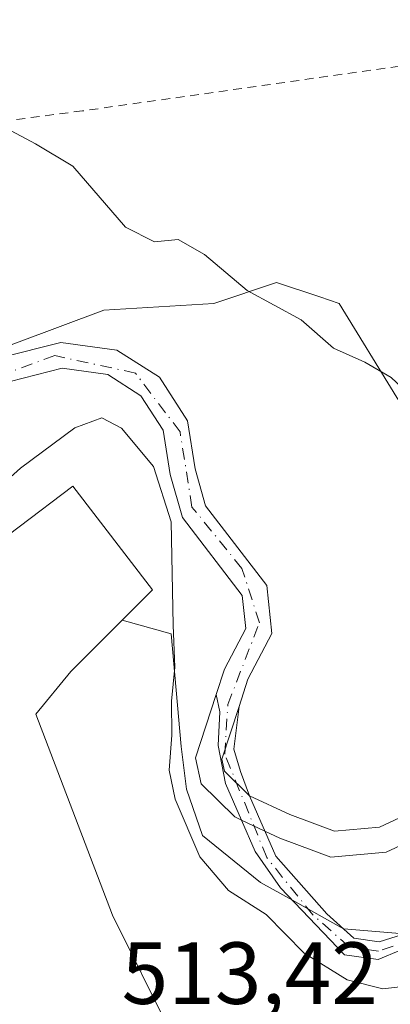
# Model space of a CAD drawing. Units: metres. Extents: x 576517 to 579944, y 4749678 to 4752031.
# Drawn here: x 578819 to 578861, y 4750875 to 4750987 of the extents above; entities that cross this region are included whole.
import ezdxf

# ---------------------------------------------------------------- set-up
doc = ezdxf.new("R2010")
doc.units = ezdxf.units.M
doc.header["$MEASUREMENT"] = 0
doc.linetypes.add('DGN Style 2', pattern=[1.6480167562047852, 0.988810053722871, -0.6592067024819142])
doc.linetypes.add('DGN Style 4', pattern=[2.6384748266838614, 1.318413404963828, -0.6592067024819142, 0.001648016756204785, -0.6592067024819142])
for name, color, linetype, lineweight in [('Agrupación de edificios CxS', 7, 'Continuous', 0), ('Alambrada', 7, 'DGN Style 2', 0), ('Arbolado forestal CxS', 92, 'Continuous', 0), ('Corriente natural Cxs', 4, 'Continuous', 13), ('Corriente natural eje', 4, 'DGN Style 4', 0), ('Curva de nivel normal', 30, 'Continuous', 0), ('Núcleo urbano CxS', 7, 'Continuous', 0), ('Prado CxS', 92, 'Continuous', 0), ('Rótulo de punto de cota en terreno', 7, 'Continuous', 0), ('Suelo desnudo CxS', 253, 'Continuous', 0)]:
    doc.layers.add(name, color=color, linetype=linetype, lineweight=lineweight)
doc.styles.add('Style-Arial', font='txt')

# ---------------------------------------------------------------- blocks, each defined once
blk = doc.blocks.new('*U10')
at = {"layer": 'Prado CxS', "color": 92, "linetype": 'Continuous', "lineweight": 0}
blk.add_polyline3d([(578934.5749000004, 4750928.4385, 511.5673999999999), (578910.7581000002, 4750933.2027, 509.6995000000024), (578904.0421000002, 4750932.783100001, 509.5657000000065), (578897.1057000002, 4750932.3497, 509.3009000000021), (578885.3532999996, 4750931.615499999, 509.8871999999974), (578871.6070999998, 4750928.459899999, 508.8916000000027), (578861.5012999997, 4750943.9157, 509.6717999999965), (578854.9622999998, 4750954.6163, 510.2385999999969), (578852.7572999997, 4750955.351299999, 510.1876000000047), (578847.8290999997, 4750956.993899999, 510.1616999999969), (578840.6952999998, 4750954.6165, 508.4296999999933), (578828.1933000004, 4750953.847100001, 506.2621999999974), (578807.9999000002, 4750946.2949, 506.7915999999968), (578780.6549000005, 4750984.340299999, 505.1784999999945), (578779.1253000004, 4750984.772600001, 504.8418999999994), (578776.1087999997, 4750987.6852, 504.8656999999948)], dxfattribs=at)
blk = doc.blocks.new('*U13')
at = {"layer": 'Arbolado forestal CxS', "color": 92, "linetype": 'Continuous', "lineweight": 0}
for points in [[(578817.5401, 4750945.710100001, 505.4168000000063), (578823.4600999998, 4750947.2301, 505.1420999999973), (578828.6601, 4750946.5101, 505.9184999999998), (578832.4200999998, 4750944.110099999, 506.9771000000038), (578834.9401000004, 4750940.190099999, 508.233699999997), (578835.7401000002, 4750935.1501, 509.7363000000041), (578837.1401000004, 4750930.270099999, 509.9312999999966), (578843.9401000004, 4750921.390100001, 506.1178000000073), (578844.3400999998, 4750917.630100001, 506.3208000000013), (578841.9001000002, 4750912.9901, 507.463699999993), (578840.9628, 4750910.1095, 508.1747999999934), (578838.6201, 4750902.9101, 509.3215999999957), (578839.2600999996, 4750899.950099999, 508.9489999999933), (578843.1001000004, 4750896.190099999, 506.7581000000064), (578843.8558999998, 4750895.8358, 506.7216000000044), (578846.5121999999, 4750894.590700001, 506.4964000000036), (578848.2202000003, 4750893.790100001, 506.4302000000025), (578854.0201000003, 4750891.630100001, 506.6842000000034), (578860.3002000004, 4750892.190099999, 507.7504999999946), (578865.6201, 4750894.670100001, 508.0820999999996)], [(578862.3328, 4750882.886399999, 506.4992000000057), (578855.4804999996, 4750883.4572, 507.1572000000015), (578855.4524999997, 4750883.4595, 507.165599999993), (578849.6349, 4750886.7183, 508.5883999999933), (578846.0279000001, 4750888.7389, 509.0801000000066), (578839.4331999999, 4750894.0756, 509.6003999999957), (578837.5806999998, 4750899.356000001, 510.4235999999946), (578836.9754999997, 4750904.201500001, 510.7532999999967), (578835.8450999996, 4750917.0219, 511.3929999999964), (578830.2860000003, 4750918.579600001, 513.2295000000013), (578833.7240000004, 4750922.0176, 512.8050999999978), (578824.6651999997, 4750933.815199999, 512.380999999994), (578812.4176000003, 4750924.5669, 512.3668000000034)], [(578807.9999000002, 4750946.2949, 506.7915999999968), (578828.1933000004, 4750953.847100001, 506.2621999999974), (578840.6952999998, 4750954.6165, 508.4296999999933), (578847.8290999997, 4750956.993899999, 510.1616999999969), (578852.7572999997, 4750955.351299999, 510.1876000000047), (578854.9622999998, 4750954.6163, 510.2385999999969), (578861.5012999997, 4750943.9157, 509.6717999999965)], [(578864.0201000003, 4750897.120100001, 508.3239000000031), (578859.5301000001, 4750895.040100001, 507.8277999999991), (578854.4101, 4750894.5801, 506.9223999999958), (578849.3400999998, 4750896.470100001, 506.3744000000006), (578844.7702000003, 4750898.610099999, 506.2416999999987), (578841.9101999998, 4750901.420100001, 506.4974999999977), (578841.6201, 4750902.7601, 506.6582999999956), (578843.5674999999, 4750908.747, 506.7477999999974), (578844.5800999999, 4750911.860099999, 506.498900000006), (578847.3101000004, 4750917.0601, 505.5426000000007), (578846.7301000003, 4750922.5101, 505.8258999999962), (578839.7701000003, 4750931.600099999, 508.0420000000013), (578838.5701000001, 4750935.780099999, 507.7771999999969), (578837.7100999998, 4750941.2501, 506.9211000000069), (578834.5100999996, 4750946.210100001, 505.9949999999953), (578829.6802000003, 4750949.300100001, 505.5304999999935), (578823.2901999997, 4750950.1801, 505.4943000000058), (578816.5301000001, 4750948.450099999, 505.5032000000065)]]:
    blk.add_polyline3d(points, dxfattribs=at)
blk = doc.blocks.new('*U23')
at = {"layer": 'Suelo desnudo CxS', "color": 253, "linetype": 'Continuous', "lineweight": 0}
for points in [[(578816.5301000001, 4750948.450099999, 505.5032000000065), (578823.2901999997, 4750950.1801, 505.4943000000058), (578829.6802000003, 4750949.300100001, 505.5304999999935), (578834.5100999996, 4750946.210100001, 505.9949999999953), (578837.7100999998, 4750941.2501, 506.9211000000069), (578838.5701000001, 4750935.780099999, 507.7771999999969), (578839.7701000003, 4750931.600099999, 508.0420000000013), (578846.7301000003, 4750922.5101, 505.8258999999962), (578847.3101000004, 4750917.0601, 505.5426000000007), (578844.5800999999, 4750911.860099999, 506.498900000006), (578843.5674999999, 4750908.747, 506.7477999999974), (578841.6201, 4750902.7601, 506.6582999999956), (578841.9101999998, 4750901.420100001, 506.4974999999977), (578844.7702000003, 4750898.610099999, 506.2416999999987), (578849.3400999998, 4750896.470100001, 506.3744000000006), (578854.4101, 4750894.5801, 506.9223999999958), (578859.5301000001, 4750895.040100001, 507.8277999999991), (578864.0201000003, 4750897.120100001, 508.3239000000031)], [(578865.6201, 4750894.670100001, 508.0820999999996), (578860.3002000004, 4750892.190099999, 507.7504999999946), (578854.0201000003, 4750891.630100001, 506.6842000000034), (578848.2202000003, 4750893.790100001, 506.4302000000025), (578846.5121999999, 4750894.590700001, 506.4964000000036), (578843.8558999998, 4750895.8358, 506.7216000000044), (578843.1001000004, 4750896.190099999, 506.7581000000064), (578839.2600999996, 4750899.950099999, 508.9489999999933), (578838.6201, 4750902.9101, 509.3215999999957), (578840.9628, 4750910.1095, 508.1747999999934), (578841.9001000002, 4750912.9901, 507.463699999993), (578844.3400999998, 4750917.630100001, 506.3208000000013), (578843.9401000004, 4750921.390100001, 506.1178000000073), (578837.1401000004, 4750930.270099999, 509.9312999999966), (578835.7401000002, 4750935.1501, 509.7363000000041), (578834.9401000004, 4750940.190099999, 508.233699999997), (578832.4200999998, 4750944.110099999, 506.9771000000038), (578828.6601, 4750946.5101, 505.9184999999998), (578823.4600999998, 4750947.2301, 505.1420999999973), (578817.5401, 4750945.710100001, 505.4168000000063)]]:
    blk.add_polyline3d(points, dxfattribs=at)

msp = doc.modelspace()

# ---------------------------------------------------------------- linework, layer by layer
at = {"layer": 'Agrupación de edificios CxS', "color": 7, "linetype": 'Continuous', "lineweight": 0}
for points in [[(578683.8246999999, 4750897.355599999, 514.726999999999), (578769.0482999999, 4750951.722100001, 513.4386999999988), (578772.3322999999, 4750951.645500001, 510.1454999999987), (578788.9769000001, 4750933.811699999, 514.0247999999992), (578791.0595000006, 4750930.971100001, 514.7207000000053), (578787.6294, 4750928.2268, 513.6668000000063), (578790.9697000004, 4750923.8091, 514.9790999999968), (578799.3234999999, 4750924.4551, 514.0090999999958), (578800.7710999995, 4750924.567100001, 513.1040000000066), (578812.4176000003, 4750924.5669, 523.4962999999989), (578824.6651999997, 4750933.815199999, 519.9609000000055), (578833.7240000004, 4750922.0176, 520.7452000000048), (578830.2860000003, 4750918.579600001, 517.9412000000011), (578824.4545, 4750912.7481, 513.5322000000015), (578820.4664000003, 4750907.894200001, 513.0803000000016), (578829.1977000004, 4750885.034200001, 513.3723999999929), (578835.8306999998, 4750871.667500001, 513.2234999999928)], [(578787.6294, 4750928.2268, 513.6668000000063), (578790.9697000004, 4750923.8091, 514.9790999999968), (578799.3234999999, 4750924.4551, 514.0090999999958), (578800.7710999995, 4750924.567100001, 513.1040000000066), (578812.4176000003, 4750924.5669, 523.4962999999989), (578824.6651999997, 4750933.815199999, 519.9609000000055), (578833.7240000004, 4750922.0176, 520.7452000000048), (578830.2860000003, 4750918.579600001, 517.9412000000011), (578824.4545, 4750912.7481, 513.5322000000015), (578820.4664000003, 4750907.894200001, 513.0803000000016), (578829.1977000004, 4750885.034200001, 513.3723999999929), (578835.8306999998, 4750871.667500001, 513.2234999999928), (578813.2401000002, 4750859.5001, 515.0807000000059)]]:
    msp.add_polyline3d(points, dxfattribs=at)
at = {"layer": 'Alambrada', "color": 7, "linetype": 'DGN Style 2', "lineweight": 0}
msp.add_polyline3d([(578984.5900999998, 4750997.720100001, 525.5124999999971), (578897.7301000003, 4750986.6601, 513.8258999999962), (578825.7801000001, 4750976.5101, 511.5), (578788.2100999998, 4750971.630100001, 508.2960000000021)], dxfattribs=at)
at = {"layer": 'Arbolado forestal CxS', "color": 92, "linetype": 'Continuous', "lineweight": 0}
for points in [[(578779.1253000004, 4750984.772600001, 504.8418999999994), (578780.6549000005, 4750984.340299999, 505.1784999999945), (578807.9999000002, 4750946.2949, 506.7915999999968), (578828.1933000004, 4750953.847100001, 506.2621999999974), (578840.6952999998, 4750954.6165, 508.4296999999933), (578847.8290999997, 4750956.993899999, 510.1616999999969), (578852.7572999997, 4750955.351299999, 510.1876000000047), (578854.9622999998, 4750954.6163, 510.2385999999969), (578861.5012999997, 4750943.9157, 509.6717999999965), (578871.6070999998, 4750928.459899999, 508.8916000000027), (578885.3532999996, 4750931.615499999, 509.8871999999974), (578897.1057000002, 4750932.3497, 509.3009000000021), (578904.0421000002, 4750932.783100001, 509.5657000000065), (578910.7581000002, 4750933.2027, 509.6995000000024), (578934.5749000004, 4750928.4385, 511.5673999999999), (578943.8488999996, 4750919.7171, 511.6386999999959), (578942.2605, 4750894.310500001, 511.6389999999956), (578929.5581, 4750865.7283, 509.6230000000069), (578908.9156999998, 4750838.735300001, 510.0038999999961), (578905.8630999997, 4750821.9408, 509.3610999999946)], [(578769.0482999999, 4750951.722100001, 509.3046000000032), (578772.3322999999, 4750951.645500001, 509.227899999998), (578788.9769000001, 4750933.811699999, 507.1046999999963), (578791.0595000006, 4750930.971100001, 507.1674999999959), (578787.6294, 4750928.2268, 510.755799999999), (578790.9697000004, 4750923.8091, 510.7127999999939), (578799.3234999999, 4750924.4551, 509.0412999999971), (578800.7710999995, 4750924.567100001, 509.4845999999961), (578812.4176000003, 4750924.5669, 512.3668000000034), (578824.6651999997, 4750933.815199999, 512.380999999994), (578833.7240000004, 4750922.0176, 512.8050999999978), (578830.2860000003, 4750918.579600001, 513.2295000000013)], [(578816.5301000001, 4750948.450099999, 505.5032000000065), (578823.2901999997, 4750950.1801, 505.4943000000058), (578829.6802000003, 4750949.300100001, 505.5304999999935), (578834.5100999996, 4750946.210100001, 505.9949999999953), (578837.7100999998, 4750941.2501, 506.9211000000069), (578838.5701000001, 4750935.780099999, 507.7771999999969), (578839.7701000003, 4750931.600099999, 508.0420000000013), (578846.7301000003, 4750922.5101, 505.8258999999962), (578847.3101000004, 4750917.0601, 505.5426000000007), (578844.5800999999, 4750911.860099999, 506.498900000006), (578843.5674999999, 4750908.747, 506.7477999999974), (578841.6201, 4750902.7601, 506.6582999999956), (578841.9101999998, 4750901.420100001, 506.4974999999977), (578844.7702000003, 4750898.610099999, 506.2416999999987), (578849.3400999998, 4750896.470100001, 506.3744000000006), (578854.4101, 4750894.5801, 506.9223999999958), (578859.5301000001, 4750895.040100001, 507.8277999999991), (578864.0201000003, 4750897.120100001, 508.3239000000031)], [(578817.5401, 4750945.710100001, 505.4168000000063), (578823.4600999998, 4750947.2301, 505.1420999999973), (578828.6601, 4750946.5101, 505.9184999999998), (578832.4200999998, 4750944.110099999, 506.9771000000038), (578834.9401000004, 4750940.190099999, 508.233699999997), (578835.7401000002, 4750935.1501, 509.7363000000041), (578837.1401000004, 4750930.270099999, 509.9312999999966), (578843.9401000004, 4750921.390100001, 506.1178000000073), (578844.3400999998, 4750917.630100001, 506.3208000000013), (578841.9001000002, 4750912.9901, 507.463699999993), (578840.9628, 4750910.1095, 508.1747999999934), (578838.6201, 4750902.9101, 509.3215999999957), (578839.2600999996, 4750899.950099999, 508.9489999999933), (578843.1001000004, 4750896.190099999, 506.7581000000064), (578843.8558999998, 4750895.8358, 506.7216000000044), (578846.5121999999, 4750894.590700001, 506.4964000000036), (578848.2202000003, 4750893.790100001, 506.4302000000025), (578854.0201000003, 4750891.630100001, 506.6842000000034), (578860.3002000004, 4750892.190099999, 507.7504999999946), (578865.6201, 4750894.670100001, 508.0820999999996)], [(578830.2860000003, 4750918.579600001, 513.2295000000013), (578835.8450999996, 4750917.0219, 511.3929999999964), (578836.9754999997, 4750904.201500001, 510.7532999999967), (578837.5806999998, 4750899.356000001, 510.4235999999946), (578839.4331999999, 4750894.0756, 509.6003999999957), (578846.0279000001, 4750888.7389, 509.0801000000066), (578849.6349, 4750886.7183, 508.5883999999933), (578855.4524999997, 4750883.4595, 507.165599999993), (578855.4804999996, 4750883.4572, 507.1572000000015), (578862.3328, 4750882.886399999, 506.4992000000057)]]:
    msp.add_polyline3d(points, dxfattribs=at)
at = {"layer": 'Corriente natural Cxs', "color": 4, "linetype": 'Continuous', "lineweight": 13}
for points in [[(578816.5301000001, 4750948.450099999, 505.5032000000065), (578823.2901, 4750950.1801, 505.4943000000058), (578829.6801000005, 4750949.300100001, 505.5304999999935), (578834.5100999996, 4750946.210100001, 505.9949999999953), (578837.7100999998, 4750941.2501, 506.9211000000069), (578838.5701000001, 4750935.780099999, 507.7771999999969), (578839.7701000003, 4750931.600099999, 508.0420000000013), (578846.7301000003, 4750922.5101, 505.8258999999962), (578847.3101000004, 4750917.0601, 505.5426000000007), (578844.5800999999, 4750911.860099999, 506.498900000006), (578843.5674999999, 4750908.747, 506.7477999999974), (578842.9901999999, 4750903.8994, 506.1364999999933), (578843.7309999998, 4750901.359400001, 506.0436999999947), (578844.7701000003, 4750898.610099999, 506.2416999999987), (578847.7527000001, 4750891.728599999, 506.953800000003), (578853.5734999999, 4750885.1669, 507.3929000000062), (578856.6426999997, 4750882.415200001, 506.8864000000031), (578859.5001999997, 4750881.991900001, 506.7216000000044), (578865.5327000003, 4750883.8969, 506.7593999999954)], [(578816.5301000001, 4750948.450099999, 505.5032000000065), (578823.2901, 4750950.1801, 505.4943000000058), (578829.6801000005, 4750949.300100001, 505.5304999999935), (578834.5100999996, 4750946.210100001, 505.9949999999953), (578837.7100999998, 4750941.2501, 506.9211000000069), (578838.5701000001, 4750935.780099999, 507.7771999999969), (578839.7701000003, 4750931.600099999, 508.0420000000013), (578846.7301000003, 4750922.5101, 505.8258999999962), (578847.3101000004, 4750917.0601, 505.5426000000007), (578844.5800999999, 4750911.860099999, 506.498900000006), (578843.5674999999, 4750908.747, 506.7477999999974), (578842.9901999999, 4750903.8994, 506.1364999999933), (578843.7309999998, 4750901.359400001, 506.0436999999947), (578844.7701000003, 4750898.610099999, 506.2416999999987), (578847.7527000001, 4750891.728599999, 506.953800000003), (578853.5734999999, 4750885.1669, 507.3929000000062), (578856.6426999997, 4750882.415200001, 506.8864000000031), (578859.5001999997, 4750881.991900001, 506.7216000000044), (578865.5327000003, 4750883.8969, 506.7593999999954)], [(578867.0143999998, 4750883.155999999, 506.715200000006), (578859.3943999996, 4750879.981000001, 507.6833999999944), (578855.5844000002, 4750880.510199999, 508.366200000004), (578848.2818999998, 4750888.130200001, 508.6526000000013), (578845.4243000001, 4750892.2577, 507.155899999998), (578843.8558999998, 4750895.8358, 506.7216000000044), (578842.0377000002, 4750899.9836, 506.5852000000014), (578841.1909999996, 4750904.322699999, 507.3424999999989), (578841.4027000006, 4750908.1328, 507.7994999999937), (578840.9628, 4750910.1095, 508.1747999999934), (578841.9001000002, 4750912.9901, 507.463699999993), (578844.3400999998, 4750917.630100001, 506.3208000000013), (578843.9401000004, 4750921.390100001, 506.1178000000073), (578837.1401000004, 4750930.270099999, 509.9312999999966), (578835.7401000002, 4750935.1501, 509.7363000000041), (578834.9401000004, 4750940.190099999, 508.233699999997), (578832.4200999998, 4750944.110099999, 506.9771000000038), (578828.6601, 4750946.5101, 505.9184999999998), (578823.4600999998, 4750947.2301, 505.1420999999973), (578817.5401, 4750945.710100001, 505.4168000000063)], [(578867.0143999998, 4750883.155999999, 506.715200000006), (578859.3943999996, 4750879.981000001, 507.6833999999944), (578855.5844000002, 4750880.510199999, 508.366200000004), (578848.2818999998, 4750888.130200001, 508.6526000000013), (578845.4243000001, 4750892.2577, 507.155899999998), (578843.8558999998, 4750895.8358, 506.7216000000044), (578842.0377000002, 4750899.9836, 506.5852000000014), (578841.1909999996, 4750904.322699999, 507.3424999999989), (578841.4027000006, 4750908.1328, 507.7994999999937), (578840.9628, 4750910.1095, 508.1747999999934), (578841.9001000002, 4750912.9901, 507.463699999993), (578844.3400999998, 4750917.630100001, 506.3208000000013), (578843.9401000004, 4750921.390100001, 506.1178000000073), (578837.1401000004, 4750930.270099999, 509.9312999999966), (578835.7401000002, 4750935.1501, 509.7363000000041), (578834.9401000004, 4750940.190099999, 508.233699999997), (578832.4200999998, 4750944.110099999, 506.9771000000038), (578828.6601, 4750946.5101, 505.9184999999998), (578823.4600999998, 4750947.2301, 505.1420999999973), (578817.5401, 4750945.710100001, 505.4168000000063)]]:
    msp.add_polyline3d(points, dxfattribs=at)
at = {"layer": 'Corriente natural eje', "color": 4, "linetype": 'DGN Style 4', "lineweight": 0}
msp.add_polyline3d([(578866.2523999996, 4750883.3148, 506.7056000000011), (578859.4260999998, 4750880.933499999, 507.2272999999987), (578856.0924000005, 4750881.409800001, 507.6585000000051), (578851.9649, 4750885.061000001, 507.9293000000035), (578846.7260999996, 4750891.569800001, 507.2526999999973), (578841.9636000004, 4750903.317299999, 506.4701999999961), (578842.2901, 4750908.9801, 507.0939999999973), (578845.8800999997, 4750918.270099999, 505.9069000000018), (578843.9001000002, 4750924.470100001, 506.1750000000029), (578838.2200999996, 4750931.450099999, 509.0176000000066), (578836.8601000002, 4750940.0001, 507.524900000004), (578831.7801000001, 4750946.690099999, 505.8420999999944), (578822.6201, 4750948.670100001, 505.1843999999983), (578813.5401, 4750945.350099999, 505.6554000000033)], dxfattribs=at)
at = {"layer": 'Curva de nivel normal', "color": 30, "linetype": 'Continuous', "lineweight": 0, "elevation": 510, "flags": 128}
for points in [[(578806.0999999996, 4750989.859999999), (578808.7800000003, 4750983.119999999), (578813.2300000004, 4750976.779999999), (578817.6399999997, 4750974.25), (578820.4400000004, 4750972.75), (578824.6799999997, 4750970.230000001), (578830.6699999999, 4750963.300000001), (578833.9500000002, 4750961.600000001), (578836.6600000003, 4750961.880000001), (578839.6299999999, 4750960.180000001), (578844.5099999999, 4750956.060000001), (578850.6500000004, 4750952.76), (578854.3200000003, 4750949.52), (578857.8899999997, 4750947.91), (578860.8799999999, 4750946.199999999), (578863.7999999998, 4750943.439999999), (578866.6218999998, 4750940.136700001)], [(578863.8200000003, 4750877.109999999), (578859.9299999997, 4750876.65), (578855.8700000001, 4750877.680000001), (578850.9699999997, 4750880.699999999), (578846.6500000004, 4750885.09), (578842.3899999997, 4750887.810000001), (578839.0999999996, 4750891.66), (578836.2999999998, 4750898.199999999), (578835.6200000001, 4750901.5), (578835.9400000004, 4750905.480000001), (578835.8799999999, 4750909.359999999), (578836.2800000003, 4750913.24), (578836.0700000003, 4750918), (578835.8499999996, 4750929.77), (578833.8399999999, 4750936.060000001), (578830.2000000002, 4750940.42), (578827.9800000004, 4750941.58), (578824.8899999997, 4750940.449999999), (578818.7199999997, 4750935.850000001), (578813.7800000003, 4750931.480000001)]]:
    msp.add_lwpolyline(points, dxfattribs=at)
at = {"layer": 'Núcleo urbano CxS', "color": 7, "linetype": 'Continuous', "lineweight": 0}
for points in [[(578683.8246999999, 4750897.355599999, 513.5816000000051), (578769.0482999999, 4750951.722100001, 509.3046000000032), (578772.3322999999, 4750951.645500001, 509.227899999998), (578788.9769000001, 4750933.811699999, 507.1046999999963), (578791.0595000006, 4750930.971100001, 507.1674999999959), (578787.6294, 4750928.2268, 510.755799999999), (578790.9697000004, 4750923.8091, 510.7127999999939), (578799.3234999999, 4750924.4551, 509.0412999999971), (578800.7710999995, 4750924.567100001, 509.4845999999961), (578812.4176000003, 4750924.5669, 512.3668000000034), (578824.6651999997, 4750933.815199999, 512.380999999994), (578833.7240000004, 4750922.0176, 512.8050999999978), (578830.2860000003, 4750918.579600001, 513.2295000000013), (578824.4545, 4750912.7481, 513.3476999999984), (578820.4664000003, 4750907.894200001, 512.9361000000063), (578829.1977000004, 4750885.034200001, 513.1551999999938), (578835.8306999998, 4750871.667500001, 513.1095000000059)], [(578769.0482999999, 4750951.722100001, 509.3046000000032), (578683.8246999999, 4750897.355599999, 513.5816000000051), (578695.0201000003, 4750891.720100001, 514.1082000000024), (578703.1401000004, 4750887.0001, 514.2011000000057), (578715.5401, 4750878.6801, 514.5589000000036), (578728.3800999997, 4750869.0801, 514.4763999999996), (578733.4341000002, 4750864.7171, 514.8307999999961), (578735.1918000003, 4750862.6339, 514.9587000000029), (578741.0000999998, 4750855.7501, 515.1156000000046), (578745.1001000004, 4750849.3201, 515.3613000000041), (578749.2200999996, 4750840.920100001, 515.680600000007), (578753.9401000004, 4750831.800100001, 516.2170999999944), (578758.3827999998, 4750821.8419, 516.6337000000058), (578763.1401000004, 4750824.050100001, 516.0865000000049), (578780.0301000001, 4750831.850099999, 514.9735999999976), (578782.1097999997, 4750828.4801, 515.0966999999946), (578815.1849999996, 4750842.595000001, 513.4645000000019), (578807.8657000001, 4750856.811899999, 513.6910999999964), (578813.2401000002, 4750859.5001, 513.6051000000007), (578835.8306999998, 4750871.667500001, 513.1095000000059), (578829.1977000004, 4750885.034200001, 513.1551999999938), (578820.4664000003, 4750907.894200001, 512.9361000000063), (578824.4545, 4750912.7481, 513.3476999999984), (578830.2860000003, 4750918.579600001, 513.2295000000013)], [(578769.0482999999, 4750951.722100001, 509.3046000000032), (578772.3322999999, 4750951.645500001, 509.227899999998), (578788.9769000001, 4750933.811699999, 507.1046999999963), (578791.0595000006, 4750930.971100001, 507.1674999999959), (578787.6294, 4750928.2268, 510.755799999999), (578790.9697000004, 4750923.8091, 510.7127999999939), (578799.3234999999, 4750924.4551, 509.0412999999971), (578800.7710999995, 4750924.567100001, 509.4845999999961), (578812.4176000003, 4750924.5669, 512.3668000000034), (578824.6651999997, 4750933.815199999, 512.380999999994), (578833.7240000004, 4750922.0176, 512.8050999999978), (578830.2860000003, 4750918.579600001, 513.2295000000013)]]:
    msp.add_polyline3d(points, dxfattribs=at)
at = {"layer": 'Prado CxS', "color": 92, "linetype": 'Continuous', "lineweight": 0}
for points in [[(578779.1253000004, 4750984.772600001, 504.8418999999994), (578780.6549000005, 4750984.340299999, 505.1784999999945), (578807.9999000002, 4750946.2949, 506.7915999999968), (578828.1933000004, 4750953.847100001, 506.2621999999974), (578840.6952999998, 4750954.6165, 508.4296999999933), (578847.8290999997, 4750956.993899999, 510.1616999999969), (578852.7572999997, 4750955.351299999, 510.1876000000047), (578854.9622999998, 4750954.6163, 510.2385999999969), (578861.5012999997, 4750943.9157, 509.6717999999965), (578871.6070999998, 4750928.459899999, 508.8916000000027), (578885.3532999996, 4750931.615499999, 509.8871999999974), (578897.1057000002, 4750932.3497, 509.3009000000021), (578904.0421000002, 4750932.783100001, 509.5657000000065), (578910.7581000002, 4750933.2027, 509.6995000000024), (578934.5749000004, 4750928.4385, 511.5673999999999), (578943.8488999996, 4750919.7171, 511.6386999999959), (578942.2605, 4750894.310500001, 511.6389999999956), (578929.5581, 4750865.7283, 509.6230000000069), (578908.9156999998, 4750838.735300001, 510.0038999999961), (578905.8630999997, 4750821.9408, 509.3610999999946)], [(578769.0482999999, 4750951.722100001, 509.3046000000032), (578683.8246999999, 4750897.355599999, 513.5816000000051), (578695.0201000003, 4750891.720100001, 514.1082000000024), (578703.1401000004, 4750887.0001, 514.2011000000057), (578715.5401, 4750878.6801, 514.5589000000036), (578728.3800999997, 4750869.0801, 514.4763999999996), (578733.4341000002, 4750864.7171, 514.8307999999961), (578735.1918000003, 4750862.6339, 514.9587000000029), (578741.0000999998, 4750855.7501, 515.1156000000046), (578745.1001000004, 4750849.3201, 515.3613000000041), (578749.2200999996, 4750840.920100001, 515.680600000007), (578753.9401000004, 4750831.800100001, 516.2170999999944), (578758.3827999998, 4750821.8419, 516.6337000000058), (578763.1401000004, 4750824.050100001, 516.0865000000049), (578780.0301000001, 4750831.850099999, 514.9735999999976), (578782.1097999997, 4750828.4801, 515.0966999999946), (578815.1849999996, 4750842.595000001, 513.4645000000019), (578807.8657000001, 4750856.811899999, 513.6910999999964), (578813.2401000002, 4750859.5001, 513.6051000000007), (578835.8306999998, 4750871.667500001, 513.1095000000059), (578829.1977000004, 4750885.034200001, 513.1551999999938), (578820.4664000003, 4750907.894200001, 512.9361000000063), (578824.4545, 4750912.7481, 513.3476999999984), (578830.2860000003, 4750918.579600001, 513.2295000000013)], [(578835.8306999998, 4750871.667500001, 513.1095000000059), (578829.1977000004, 4750885.034200001, 513.1551999999938), (578820.4664000003, 4750907.894200001, 512.9361000000063), (578824.4545, 4750912.7481, 513.3476999999984), (578830.2860000003, 4750918.579600001, 513.2295000000013), (578835.8450999996, 4750917.0219, 511.3929999999964), (578836.9754999997, 4750904.201500001, 510.7532999999967), (578837.5806999998, 4750899.356000001, 510.4235999999946), (578839.4331999999, 4750894.0756, 509.6003999999957), (578846.0279000001, 4750888.7389, 509.0801000000066), (578849.6349, 4750886.7183, 508.5883999999933), (578855.4524999997, 4750883.4595, 507.165599999993), (578855.4804999996, 4750883.4572, 507.1572000000015), (578862.3328, 4750882.886399999, 506.4992000000057)], [(578830.2860000003, 4750918.579600001, 513.2295000000013), (578835.8450999996, 4750917.0219, 511.3929999999964), (578836.9754999997, 4750904.201500001, 510.7532999999967), (578837.5806999998, 4750899.356000001, 510.4235999999946), (578839.4331999999, 4750894.0756, 509.6003999999957), (578846.0279000001, 4750888.7389, 509.0801000000066), (578849.6349, 4750886.7183, 508.5883999999933), (578855.4524999997, 4750883.4595, 507.165599999993), (578855.4804999996, 4750883.4572, 507.1572000000015), (578862.3328, 4750882.886399999, 506.4992000000057)]]:
    msp.add_polyline3d(points, dxfattribs=at)
at = {"layer": 'Suelo desnudo CxS', "color": 253, "linetype": 'Continuous', "lineweight": 0}
for points in [[(578816.5301000001, 4750948.450099999, 505.5032000000065), (578823.2901999997, 4750950.1801, 505.4943000000058), (578829.6802000003, 4750949.300100001, 505.5304999999935), (578834.5100999996, 4750946.210100001, 505.9949999999953), (578837.7100999998, 4750941.2501, 506.9211000000069), (578838.5701000001, 4750935.780099999, 507.7771999999969), (578839.7701000003, 4750931.600099999, 508.0420000000013), (578846.7301000003, 4750922.5101, 505.8258999999962), (578847.3101000004, 4750917.0601, 505.5426000000007), (578844.5800999999, 4750911.860099999, 506.498900000006), (578843.5674999999, 4750908.747, 506.7477999999974), (578841.6201, 4750902.7601, 506.6582999999956), (578841.9101999998, 4750901.420100001, 506.4974999999977), (578844.7702000003, 4750898.610099999, 506.2416999999987), (578849.3400999998, 4750896.470100001, 506.3744000000006), (578854.4101, 4750894.5801, 506.9223999999958), (578859.5301000001, 4750895.040100001, 507.8277999999991), (578864.0201000003, 4750897.120100001, 508.3239000000031)], [(578817.5401, 4750945.710100001, 505.4168000000063), (578823.4600999998, 4750947.2301, 505.1420999999973), (578828.6601, 4750946.5101, 505.9184999999998), (578832.4200999998, 4750944.110099999, 506.9771000000038), (578834.9401000004, 4750940.190099999, 508.233699999997), (578835.7401000002, 4750935.1501, 509.7363000000041), (578837.1401000004, 4750930.270099999, 509.9312999999966), (578843.9401000004, 4750921.390100001, 506.1178000000073), (578844.3400999998, 4750917.630100001, 506.3208000000013), (578841.9001000002, 4750912.9901, 507.463699999993), (578840.9628, 4750910.1095, 508.1747999999934), (578838.6201, 4750902.9101, 509.3215999999957), (578839.2600999996, 4750899.950099999, 508.9489999999933), (578843.1001000004, 4750896.190099999, 506.7581000000064), (578843.8558999998, 4750895.8358, 506.7216000000044), (578846.5121999999, 4750894.590700001, 506.4964000000036), (578848.2202000003, 4750893.790100001, 506.4302000000025), (578854.0201000003, 4750891.630100001, 506.6842000000034), (578860.3002000004, 4750892.190099999, 507.7504999999946), (578865.6201, 4750894.670100001, 508.0820999999996)]]:
    msp.add_polyline3d(points, dxfattribs=at)

# ---------------------------------------------------------------- block references
at = {"layer": 'Arbolado forestal CxS', "color": 92, "linetype": 'Continuous', "lineweight": 0}
msp.add_blockref('*U13', (0, 0), dxfattribs=at)
at = {"layer": 'Prado CxS', "color": 92, "linetype": 'Continuous', "lineweight": 0}
msp.add_blockref('*U10', (0, 0), dxfattribs=at)
at = {"layer": 'Suelo desnudo CxS', "color": 253, "linetype": 'Continuous', "lineweight": 0}
msp.add_blockref('*U23', (0, 0), dxfattribs=at)

# ---------------------------------------------------------------- texts
at = {"layer": 'Rótulo de punto de cota en terreno', "color": 7, "linetype": 'Continuous', "lineweight": 0, "style": 'Style-Arial'}
msp.add_text('513,42', height=7.000000000000002, dxfattribs=at).set_placement((578830.2177999998, 4750874.927800001))

doc.saveas('drawing.dxf')
